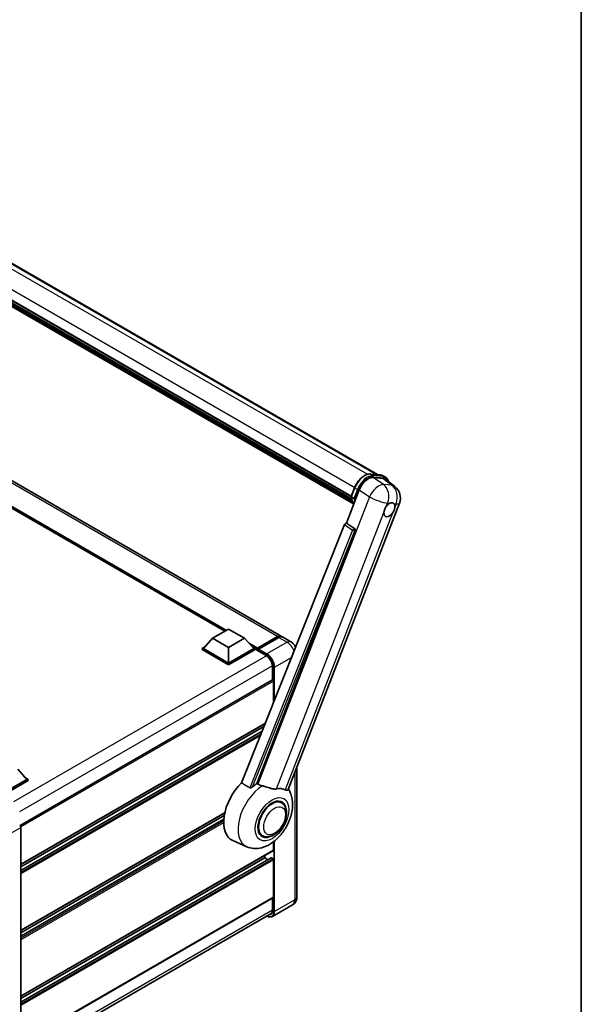
# Model space of a CAD drawing. Units: millimetres. Extents: x 0 to 12778, y 0 to 1686.
# Drawn here: x 2036 to 2346, y 272 to 815 of the extents above; entities that cross this region are included whole.
import ezdxf

# ---------------------------------------------------------------- set-up
doc = ezdxf.new("R2010")
doc.units = ezdxf.units.MM
doc.header["$LTSCALE"] = 6
for name, color, linetype, lineweight in [('Border (ISO)', 7, 'Continuous', 35), ('Visible (ISO)', 7, 'Continuous', 35), ('Visible Narrow (ISO)', 7, 'Continuous', 25)]:
    doc.layers.add(name, color=color, linetype=linetype, lineweight=lineweight)

# ---------------------------------------------------------------- blocks, each defined once
blk = doc.blocks.new('図面枠 tk図枠')
at = {"layer": 'Border (ISO)'}
blk.add_line((405.5, 289), (405.5, 8), dxfattribs=at)

msp = doc.modelspace()

# ---------------------------------------------------------------- linework, layer by layer
at = {"layer": 'Visible (ISO)'}
for p, q in [((1932.1218, 737.8099), (2233.6566, 563.7187)), ((1916.0421, 726.6916), (2219.142, 551.6968)), ((1916.1064, 726.886), (2219.2153, 551.886)), ((1916.5532, 724.7843), (2219.464, 549.8987)), ((1916.5715, 725.1533), (2219.3491, 550.3446)), ((1917.2618, 723.6085), (2219.7836, 548.9475)), ((1917.3877, 723.1997), (2219.9745, 548.5011)), ((1918.3597, 722.3692), (2220.1594, 548.1251)), ((1918.5202, 721.9859), (2220.4028, 547.6939)), ((2180.5104, 474.6105), (1895.5463, 639.1346)), ((2149.4433, 477.3489), (1897.8597, 622.6008)), ((2229.7161, 564.0707), (2235.2274, 563.5784)), ((2231.2439, 562.0981), (2236.7926, 561.6025)), ((2236.6777, 563.1292), (2238.0919, 562.3127)), ((2238.2679, 561.0373), (2243.179, 557.2258)), ((2216.4641, 537.0195), (2223.5459, 555.2719)), ((2219.13, 551.6661), (2220.9951, 556.4729)), ((2219.2653, 551.449), (2220.6795, 550.6325)), ((2184.4477, 390.0597), (2245.7325, 548.012)), ((2215.4955, 536.1819), (2158.6392, 393.752)), ((2167.1872, 393.4007), (2221.2484, 532.7352)), ((2216.4641, 537.0195), (2216.452, 537.0206)), ((2220.9062, 534.02), (2216.4641, 537.0195)), ((2142.7308, 473.4735), (2151.5696, 478.5766)), ((2151.5696, 478.5766), (2160.4084, 473.4735)), ((2142.7308, 473.4735), (2137.7103, 467.8396)), ((2151.5696, 468.3704), (2142.7308, 473.4735)), ((2160.4084, 473.4735), (2151.5696, 468.3704)), ((2160.4084, 473.4735), (2165.4289, 467.8396)), ((2167.2484, 467.5458), (2178.5621, 474.0778)), ((2167.4088, 468.0029), (2178.5104, 474.4124)), ((2179.2175, 474.0042), (2168.0805, 467.5743)), ((2185.8137, 471.5487), (2181.2175, 474.2023)), ((2137.0032, 467.8396), (2138.4596, 468.6805)), ((2137.0032, 467.2681), (2137.0032, 467.8396)), ((2151.5696, 459.4297), (2137.0032, 467.8396)), ((2151.5696, 458.8582), (2137.0032, 467.2681)), ((2151.5696, 459.838), (2137.7103, 467.8396)), ((2151.5696, 468.3704), (2151.5696, 459.838)), ((2165.4289, 467.8396), (2151.5696, 459.838)), ((2166.136, 467.8396), (2151.5696, 459.4297)), ((2166.136, 467.2681), (2151.5696, 458.8582)), ((2164.6796, 468.6805), (2166.136, 467.8396)), ((2166.136, 467.2681), (2166.136, 467.8396)), ((2167.1967, 467.099), (2166.136, 467.7114)), ((2167.1967, 467.2681), (2167.1967, 467.6355)), ((2167.1967, 466.8598), (2167.1967, 467.4314)), ((2167.9038, 467.2273), (2167.3734, 467.5334)), ((2167.9038, 467.2681), (2167.9038, 467.2273)), ((2167.1967, 466.8598), (2172.3232, 463.9)), ((2151.5696, 458.8582), (2151.5696, 459.4297)), ((2175.6819, 458.0825), (2175.6819, 450.4949)), ((2175.7855, 450.5547), (2036.565, 370.1757)), ((2176.389, 438.2169), (2176.389, 449.9175)), ((2171.6763, 426.411), (2037.089, 348.707)), ((2171.0228, 424.7739), (2037.089, 347.4472)), ((2171.4393, 425.8173), (2171.4393, 426.2742)), ((2169.9954, 422.2001), (2037.089, 345.4666)), ((2189.2279, 402.38), (2189.2279, 330.9132)), ((2035.3212, 401.2543), (2040.3417, 395.6205)), ((2039.5924, 396.4614), (2041.0488, 395.6205)), ((2040.3417, 395.6205), (2026.4824, 387.6188)), ((2041.0488, 395.6205), (2026.4824, 387.2106)), ((2041.0488, 395.049), (2026.836, 386.8432)), ((2041.0488, 395.049), (2041.0488, 395.6205)), ((2180.7552, 382.7704), (2179.1158, 383.7169)), ((2149.44, 377.2387), (2037.089, 312.3729)), ((2149.1568, 375.8155), (2037.089, 311.1131)), ((2148.8845, 373.6777), (2037.089, 309.1325)), ((2037.089, 369.0849), (2037.089, 249.8754)), ((2170.2552, 364.5839), (2168.6158, 365.5304)), ((2161.5808, 358.5587), (2153.8308, 361.9886)), ((2176.389, 356.6328), (2176.389, 361.3314)), ((2176.2855, 356.4039), (2037.089, 276.0388)), ((2171.4393, 352.3462), (2171.4393, 353.606)), ((2175.037, 352.4427), (2037.089, 272.7984)), ((2171.4393, 352.3462), (2037.089, 274.779)), ((2173.1546, 351.3559), (2171.4393, 352.3462)), ((2176.0355, 351.9379), (2175.187, 352.4278)), ((2176.389, 330.709), (2176.389, 351.3256)), ((2176.2855, 330.4801), (2037.089, 250.115)), ((2186.8137, 326.5335), (2175.6767, 320.1036)), ((2175.6819, 330.1317), (2175.6819, 323.3606)), ((2036.2648, 241.5502), (2175.3335, 321.8416))]:
    msp.add_line(p, q, dxfattribs=at)
msp.add_arc((2238.2742, 550.9058), 8, 338.793977, 52.185752, dxfattribs=at)
for centre, major_axis, ratio, start_param, end_param in [((2228.4421, 554.777), (-3.9678, -6.9644), 0.57952204, 3.40056789, 4.96376802), ((2233.916, 554.2881), (4.0623, 6.9451), 0.57513686, 6.20770977, 6.54772141), ((2240.2054, 544.3362), (2.125, 3.6806), 0.57735027, 0.6952205, 1.3991746), ((2240.2054, 544.3362), (2.125, 3.6806), 0.57735027, 5.40760948, 6.11156358), ((2240.2054, 544.3362), (-2.125, -3.6806), 0.57735027, 5.40760948, 7.68235991), ((2216.1017, 536.1055), (-0.496, -0.8706), 0.5794272, 3.40055377, 4.94779415), ((2220.4877, 533.1483), (-0.0268, -1.0002), 0.83822063, 1.16770984, 2.6512397), ((2178.5104, 471.1464), (2, 3.4641), 0.57735027, 6.10547471, 7.06858347), ((2179.2175, 470.7382), (2, 3.4641), 0.57735027, 0, 0.78539816), ((2167.4088, 467.758), (0.15, 0.2598), 0.57735027, 0.78539816, 2.35619449), ((2167.3734, 467.3293), (-0.125, 0.2165), 0.57735027, 5.49778714, 7.06858347), ((2168.0805, 467.3701), (-0.125, -0.2165), 0.57735027, 3.92699082, 5.49778714), ((2172.3232, 460.0217), (2.375, -4.1136), 0.57735027, 0.78539816, 2.35619449), ((2176.0355, 450.1217), (-0.25, 0.433), 0.57735027, 3.92699082, 6.28318531), ((2163.6611, 380.5153), (-10.5, -18.1865), 0.57735027, 4.27198711, 6.34508866), ((2168.6109, 377.6576), (10.1938, 17.6562), 0.57735027, 0.88431348, 1.05235894), ((2174.2677, 374.3916), (8.8752, 15.3722), 0.57735027, 0.04275891, 0.48083986), ((2175.5052, 373.6772), (-5.25, -9.0933), 0.57735027, 3.14159265, 6.28318531), ((2175.5052, 373.6772), (-5.5, -9.5263), 0.57735027, 2.51814983, 6.90662813), ((2175.5052, 373.6772), (-5.25, -9.0933), 0.57735027, 3.14159265, 6.28318531), ((2036.3815, 369.4924), (-0.5, 0.866), 0.5780539, 3.9275998, 5.49717816), ((2176.0355, 356.8369), (0.25, -0.433), 0.57735027, 0, 0.78539816), ((2175.187, 352.1829), (-0.15, 0.2598), 0.57735027, 5.49778714, 6.28318531), ((2176.0355, 351.5297), (-0.25, 0.433), 0.57735027, 3.92699082, 5.49778714), ((2176.0355, 330.9132), (0.25, -0.433), 0.57735027, 0, 0.78539816), ((2172.3232, 325.2997), (2.375, -4.1136), 0.57735027, 5.95730235, 7.06858347)]:
    msp.add_ellipse(centre, major_axis=major_axis, ratio=ratio, start_param=start_param, end_param=end_param, dxfattribs=at)
for points, knots in [([(2220.9951, 556.4729), (2221.3212, 557.3135), (2221.7357, 558.1437), (2222.703, 559.7079), (2223.2557, 560.4418), (2224.4504, 561.7457), (2225.0921, 562.3156), (2226.4114, 563.2374), (2227.0888, 563.5895), (2228.4282, 564.034), (2229.0913, 564.1265), (2229.7161, 564.0707)], [3.14159265, 3.14159265, 3.14159265, 3.14159265, 3.45575192, 3.45575192, 3.76991118, 3.76991118, 4.08407045, 4.08407045, 4.39822972, 4.39822972, 4.71238898, 4.71238898, 4.71238898, 4.71238898]), ([(2235.2274, 563.5784), (2235.3315, 563.5691), (2235.4345, 563.5557), (2235.6379, 563.5206), (2235.7383, 563.4989), (2235.9359, 563.4472), (2236.0332, 563.4172), (2236.2241, 563.3489), (2236.3177, 563.3107), (2236.5009, 563.226), (2236.5905, 563.1795), (2236.6777, 563.1292)], [4.71238898, 4.71238898, 4.71238898, 4.71238898, 4.764748858, 4.764748858, 4.817108736, 4.817108736, 4.869468613, 4.869468613, 4.921828491, 4.921828491, 4.974188368, 4.974188368, 4.974188368, 4.974188368]), ([(2239.884, 559.7831), (2239.8828, 559.7874), (2239.8817, 559.7917), (2239.7317, 560.3513), (2239.5067, 560.8537), (2238.9056, 561.7089), (2238.5283, 562.0607), (2238.0919, 562.3127)], [0.783371756, 0.783371756, 0.783371756, 0.783371756, 0.785398163, 0.785398163, 1.047197551, 1.047197551, 1.308996939, 1.308996939, 1.308996939, 1.308996939]), ([(2219.13, 551.6661), (2219.1244, 551.6515), (2219.1219, 551.6364), (2219.1243, 551.5914), (2219.1376, 551.561), (2219.1868, 551.5021), (2219.2216, 551.4743), (2219.2653, 551.449)], [-0.047751254, -0.047751254, -0.047751254, -0.047751254, -0.0376220805, -0.0376220805, -0.0185556094, -0.0185556094, 0, 0, 0, 0]), ([(2220.5283, 547.4944), (2220.3159, 547.8204), (2220.1252, 548.1696), (2219.7497, 548.9948), (2219.5764, 549.4813), (2219.2984, 550.5086), (2219.1937, 551.0493), (2219.1234, 551.6127)], [2.117683077, 2.117683077, 2.117683077, 2.117683077, 2.223677615, 2.223677615, 2.354038249, 2.354038249, 2.484398882, 2.484398882, 2.484398882, 2.484398882]), ([(2221.3998, 550.5571), (2221.399, 550.5568), (2221.3983, 550.5565), (2221.3708, 550.547), (2221.3414, 550.5393), (2221.2784, 550.5276), (2221.2449, 550.5235), (2221.1478, 550.5176), (2221.0818, 550.5198), (2220.9522, 550.536), (2220.8899, 550.5493), (2220.7749, 550.5853), (2220.7233, 550.6073), (2220.6795, 550.6325)], [-0.0003347789, -0.0003347789, -0.0003347789, -0.0003347789, 0, 0, 0.011463002, 0.011463002, 0.0228675214, 0.0228675214, 0.0430502261, 0.0430502261, 0.0621538264, 0.0621538264, 0.0807455701, 0.0807455701, 0.0807455701, 0.0807455701]), ([(2237.2124, 542.9207), (2237.2184, 543.0007), (2237.2264, 543.0821), (2237.2932, 543.6267), (2237.4202, 544.1195), (2237.7718, 545.0256), (2238.0212, 545.5031), (2238.3666, 546.0207), (2238.4201, 546.0979), (2238.4746, 546.1736)], [4.535339596, 4.535339596, 4.535339596, 4.535339596, 4.561894963, 4.561894963, 4.711051305, 4.711051305, 4.860207647, 4.860207647, 4.886763014, 4.886763014, 4.886763014, 4.886763014]), ([(2240.4761, 547.9484), (2240.5424, 547.9798), (2240.6085, 548.0087), (2241.0424, 548.1821), (2241.3967, 548.24), (2242.0057, 548.1856), (2242.3034, 548.0695), (2242.5833, 547.8323), (2242.6238, 547.7939), (2242.6621, 547.7532)], [4.535339596, 4.535339596, 4.535339596, 4.535339596, 4.561894963, 4.561894963, 4.711051305, 4.711051305, 4.860207647, 4.860207647, 4.886763014, 4.886763014, 4.886763014, 4.886763014]), ([(2243.1984, 545.7517), (2243.1924, 545.6716), (2243.184, 545.5905), (2243.1129, 545.0484), (2242.977, 544.5607), (2242.6254, 543.6546), (2242.3849, 543.172), (2242.0438, 542.6518), (2241.9908, 542.5745), (2241.9363, 542.4987)], [4.535339596, 4.535339596, 4.535339596, 4.535339596, 4.561894963, 4.561894963, 4.711051305, 4.711051305, 4.860207647, 4.860207647, 4.886763014, 4.886763014, 4.886763014, 4.886763014]), ([(2178.5621, 474.0778), (2178.6997, 474.1572), (2178.8384, 474.2248), (2179.1157, 474.3342), (2179.2542, 474.376), (2179.5287, 474.4314), (2179.6646, 474.4451), (2179.9303, 474.4422), (2180.0601, 474.4255), (2180.2059, 474.3874), (2180.2272, 474.3813), (2180.2484, 474.3747)], [1.570796327, 1.570796327, 1.570796327, 1.570796327, 1.727875959, 1.727875959, 1.884955592, 1.884955592, 2.042035225, 2.042035225, 2.199114858, 2.199114858, 2.226350272, 2.226350272, 2.226350272, 2.226350272]), ([(2188.5129, 468.5882), (2188.3396, 468.941), (2188.1398, 469.278), (2187.6509, 469.9704), (2187.3534, 470.3211), (2186.6657, 470.9762), (2186.2759, 471.2818), (2185.8137, 471.5487)], [5.381946376, 5.381946376, 5.381946376, 5.381946376, 5.654866776, 5.654866776, 5.969026042, 5.969026042, 6.283185307, 6.283185307, 6.283185307, 6.283185307]), ([(2164.8079, 391.5186), (2164.6968, 391.4196), (2164.5661, 391.3227), (2164.2552, 391.1396), (2164.0706, 391.0585), (2163.7685, 390.9808), (2163.6358, 390.9618), (2163.4493, 390.9717), (2163.389, 390.9812), (2163.2838, 391.0117), (2163.2379, 391.0314), (2163.1969, 391.0556)], [0.192845303, 0.192845303, 0.192845303, 0.192845303, 0.240507365, 0.240507365, 0.297130074, 0.297130074, 0.334079186, 0.334079186, 0.352553742, 0.352553742, 0.369009283, 0.369009283, 0.369009283, 0.369009283]), ([(2170.0968, 392.1461), (2170.0929, 392.147), (2170.0891, 392.1479), (2169.1956, 392.3585), (2168.3717, 392.6786), (2167.7065, 393.0841)], [2.102258604, 2.102258604, 2.102258604, 2.102258604, 2.10340374, 2.10340374, 2.370180755, 2.370180755, 2.370180755, 2.370180755]), ([(2178.0315, 390.3907), (2177.8644, 390.3549), (2177.6922, 390.3303), (2177.2392, 390.2963), (2176.9543, 390.303), (2176.0789, 390.3918), (2175.4673, 390.539), (2173.9347, 390.9839), (2172.9729, 391.3201), (2171.3298, 391.826), (2170.7078, 392.0027), (2170.0968, 392.1461)], [-5.27158626, -5.27158626, -5.27158626, -5.27158626, -5.18721863, -5.18721863, -5.05628435, -5.05628435, -4.79921142, -4.79921142, -4.44219969, -4.44219969, -4.22248819, -4.22248819, -4.22248819, -4.22248819]), ([(2161.5808, 358.5587), (2162.8495, 357.9973), (2164.2021, 357.6824), (2167.022, 357.4825), (2168.4762, 357.6542), (2171.5672, 358.4523), (2173.1539, 359.1861), (2176.3881, 361.1996), (2177.9849, 362.5682), (2180.8777, 365.7003), (2182.1647, 367.4736), (2184.3131, 371.2342), (2185.1787, 373.2177), (2186.4197, 377.3125), (2186.793, 379.4242), (2186.8658, 383.6274), (2186.5881, 385.7339), (2185.4637, 388.6282), (2185.0455, 389.4601), (2184.5226, 390.2529)], [1.37090029, 1.37090029, 1.37090029, 1.37090029, 1.5828623, 1.5828623, 1.82473816, 1.82473816, 2.13352035, 2.13352035, 2.50692303, 2.50692303, 2.887684, 2.887684, 3.26403173, 3.26403173, 3.64498683, 3.64498683, 4.01639556, 4.01639556, 4.16922133, 4.16922133, 4.16922133, 4.16922133]), ([(2184.4476, 390.0595), (2184.4347, 390.0263), (2184.4169, 389.9943), (2184.2792, 389.8106), (2184.0418, 389.7026), (2183.5579, 389.7088), (2183.3826, 389.7366), (2183.0529, 389.8375), (2182.9076, 389.8953), (2182.7554, 389.9688)], [-7.96538497, -7.96538497, -7.96538497, -7.96538497, -7.917688575, -7.917688575, -7.676295197, -7.676295197, -7.560988477, -7.560988477, -7.477759094, -7.477759094, -7.477759094, -7.477759094]), ([(2170.2552, 364.5839), (2170.8351, 364.2491), (2171.4842, 364.0399), (2172.867, 363.8693), (2173.6005, 363.9302), (2175.1717, 364.3134), (2176.0032, 364.6861), (2177.6652, 365.7201), (2178.4887, 366.4086), (2179.9961, 367.9957), (2180.68, 368.894), (2181.8513, 370.8078), (2182.3402, 371.8218), (2183.084, 373.8904), (2183.3379, 374.9446), (2183.564, 377.0186), (2183.5347, 378.0391), (2183.13, 379.9), (2182.7725, 380.7538), (2181.8215, 381.9956), (2181.324, 382.442), (2180.7552, 382.7704)], [1.30899694, 1.30899694, 1.30899694, 1.30899694, 1.54898108, 1.54898108, 1.81321676, 1.81321676, 2.13318584, 2.13318584, 2.48503901, 2.48503901, 2.83543378, 2.83543378, 3.18255481, 3.18255481, 3.53168486, 3.53168486, 3.88468465, 3.88468465, 4.21520983, 4.21520983, 4.45058959, 4.45058959, 4.45058959, 4.45058959]), ([(2186.8137, 326.5335), (2187.1802, 326.7451), (2187.5164, 327.0076), (2188.0896, 327.5877), (2188.3268, 327.9039), (2188.7044, 328.5417), (2188.8457, 328.863), (2189.0551, 329.4862), (2189.1236, 329.7885), (2189.21, 330.3684), (2189.2279, 330.6463), (2189.2279, 330.9132)], [3.926990817, 3.926990817, 3.926990817, 3.926990817, 4.08407045, 4.08407045, 4.241150082, 4.241150082, 4.398229715, 4.398229715, 4.555309348, 4.555309348, 4.71238898, 4.71238898, 4.71238898, 4.71238898]), ([(2175.6767, 320.1036), (2175.5066, 320.0053), (2175.323, 319.9304), (2174.9367, 319.8294), (2174.7341, 319.8032), (2174.3166, 319.7986), (2174.1018, 319.8201), (2173.6654, 319.9083), (2173.4438, 319.975), (2173.0431, 320.1331), (2172.8644, 320.2168), (2172.6862, 320.3132)], [2.35619449, 2.35619449, 2.35619449, 2.35619449, 2.513274123, 2.513274123, 2.670353756, 2.670353756, 2.827433388, 2.827433388, 2.984513021, 2.984513021, 3.110002899, 3.110002899, 3.110002899, 3.110002899])]:
    msp.add_open_spline(points, degree=3, knots=knots, dxfattribs=at)
for points in [[(2158.6392, 393.752), (2160.9348, 392.3947), (2163.1969, 391.0556)], [(2167.7065, 393.0841), (2167.4471, 393.2422), (2167.1872, 393.4007)]]:
    msp.add_open_spline(points, degree=2, dxfattribs=at)
at = {"layer": 'Visible Narrow (ISO)'}
for p, q in [((1925.4559, 738.6539), (2228.1099, 563.9166)), ((1930.9502, 738.1715), (2233.0116, 563.7763)), ((1917.9616, 731.6671), (2221.0717, 556.6664)), ((2178.5104, 474.4124), (1893.5463, 638.9365)), ((2150.3322, 477.8621), (1894.7547, 625.4198)), ((2149.9079, 477.6172), (1895.6539, 624.4108)), ((2149.5897, 477.4335), (1896.3283, 623.654)), ((2229.8484, 564.0283), (2235.3597, 563.536)), ((2229.8484, 564.0283), (2231.2626, 563.2118)), ((2236.861, 558.3052), (2231.2439, 562.0981)), ((2236.7739, 562.7195), (2231.2626, 563.2118)), ((2231.4393, 562.552), (2236.9507, 562.0598)), ((2235.3597, 563.536), (2236.7739, 562.7195)), ((2236.7926, 561.6025), (2241.5849, 557.8833)), ((2219.2653, 551.449), (2221.155, 556.3194)), ((2222.5692, 555.5029), (2220.6795, 550.6325)), ((2221.155, 556.3194), (2222.5692, 555.5029)), ((2221.3998, 550.5571), (2223.229, 555.2715)), ((2223.5459, 555.2719), (2229.163, 551.479)), ((2241.5849, 557.8833), (2236.861, 558.3052)), ((2229.163, 551.479), (2167.7065, 393.0841)), ((2238.4746, 546.1736), (2239.2072, 548.0618)), ((2239.2072, 548.0618), (2240.4761, 547.9484)), ((2242.6621, 547.7532), (2243.931, 547.6398)), ((2243.931, 547.6398), (2243.1984, 545.7517)), ((2178.0315, 390.3907), (2237.2124, 542.9207)), ((2241.9363, 542.4987), (2182.7554, 389.9688)), ((2219.9324, 533.1829), (2163.1969, 391.0556)), ((2164.8079, 391.5186), (2221.1822, 532.7411)), ((2215.4955, 536.1819), (2219.9324, 533.1829)), ((2220.8889, 534.0216), (2216.452, 537.0206)), ((2220.9062, 534.02), (2220.8889, 534.0216)), ((2221.1822, 532.7411), (2221.2484, 532.7352)), ((2167.3734, 467.5334), (2178.6871, 474.0654)), ((2178.6871, 474.0654), (2179.0053, 473.8817)), ((2179.2175, 474.0042), (2183.8137, 471.3506)), ((2167.4088, 468.0029), (2163.0311, 470.5304)), ((2167.1967, 467.6355), (2163.9302, 469.5214)), ((2167.1967, 467.2681), (2164.6046, 468.7646)), ((2167.9038, 467.2681), (2172.5, 464.6145)), ((2172.6767, 464.9207), (2168.0805, 467.5743)), ((2183.8137, 471.3506), (2172.6767, 464.9207)), ((2172.4955, 463.7954), (2033.019, 383.2686)), ((2176.9194, 457.5722), (2186.2707, 462.9712)), ((2175.6775, 458.2841), (2036.3473, 377.8417)), ((2176.5658, 457.5722), (2176.5658, 438.6597)), ((2176.9194, 439.5454), (2176.9194, 457.5722)), ((2176.389, 449.9175), (2037.0265, 369.4565)), ((2171.764, 426.6307), (2037.089, 348.8761)), ((2169.9427, 422.0683), (2037.089, 345.3651)), ((2169.4345, 420.795), (2037.089, 344.3853)), ((2169.0109, 419.734), (2037.089, 343.5689)), ((2188.0563, 399.3604), (2188.0563, 329.2802)), ((2149.4848, 377.4337), (2037.089, 312.542)), ((2148.876, 373.5713), (2037.089, 309.031)), ((2148.8214, 372.56), (2037.089, 308.0513)), ((2148.8129, 371.7386), (2037.089, 307.2348)), ((2031.9536, 366.12), (2037.089, 369.0849)), ((2176.5658, 361.4695), (2176.5658, 322.8503)), ((2176.9194, 322.8503), (2176.9194, 361.7543)), ((2176.389, 356.6328), (2037.089, 276.2079)), ((2175.187, 352.4278), (2037.089, 272.6969)), ((2176.0355, 351.9379), (2037.089, 271.7172)), ((2176.389, 351.3256), (2037.089, 270.9007)), ((2176.389, 330.709), (2037.089, 250.2841)), ((2188.0563, 329.2802), (2176.9194, 322.8503)), ((2175.6819, 323.5647), (2036.3819, 243.1398))]:
    msp.add_line(p, q, dxfattribs=at)
for centre, major_axis, ratio, start_param, end_param in [((2226.6664, 555.8272), (4.5, 7.7942), 0.57735027, 0.26179939, 1.83259571), ((2228.0806, 555.0107), (4.5, 7.7942), 0.57735027, 0.26179939, 1.83259571), ((2228.4341, 554.8066), (4.25, 7.3612), 0.57735027, 0.26179939, 1.83259571), ((2229.6716, 563.5726), (0.0445, 0.498), 0.78867513, 5.9323059, 6.28318531), ((2231.0858, 562.7561), (0.0445, 0.498), 0.78867513, 4.36150957, 5.9323059), ((2235.1829, 563.0804), (0.0445, 0.498), 0.78867513, 5.9323059, 6.28318531), ((2232.1777, 555.3349), (4.5, 7.7942), 0.57735027, 0, 0.26179939), ((2236.5971, 562.2639), (0.0445, 0.498), 0.78867513, 4.36150957, 5.9323059), ((2233.5919, 554.5184), (4.5, 7.7942), 0.57735027, 0, 0.26179939), ((2233.9455, 554.3143), (4.25, 7.3612), 0.57735027, 5.86317441, 6.54498469), ((2221.4612, 556.2921), (-0.4661, 0.1809), 0.21132487, 0, 0.93888201), ((2222.8754, 555.4756), (0.4661, -0.1809), 0.21132487, 4.08047467, 5.65127099), ((2233.5503, 551.3277), (4.4769, 6.6301), 0.48615458, 0.3031075, 1.86630763), ((2233.5503, 551.3277), (0.7117, 7.9683), 0.78867513, 4.36150957, 5.84503943), ((2238.2742, 550.9058), (-0.7117, -7.9683), 0.78867513, 1.21991692, 2.70344678), ((2238.2742, 550.9058), (4.9048, 6.32), 0.62311053, 0, 0.34001164), ((2231.1969, 560.1554), (-8.51, -14.7398), 0.57735027, 5.62896416, 5.98192027), ((2232.6111, 559.3389), (-8.51, -14.7398), 0.57735027, 5.62896416, 5.77753779), ((2232.9647, 559.1348), (8.26, 14.3067), 0.57735027, 2.4975825, 2.54520482), ((2233.5503, 551.3277), (7.4583, -2.8938), 0.21132487, 4.16774113, 5.65127099), ((2238.2742, 550.9058), (7.4583, -2.8938), 0.21132487, 5.65127099, 6.28318531), ((2220.4751, 533.1494), (0.56, 0.8285), 0.48730512, 0.3033371, 1.85057748), ((2220.4751, 533.1494), (0.9287, -0.3707), 0.19861581, 4.16972768, 5.65325754), ((2220.4751, 533.1494), (0.089, 0.996), 0.78867513, 4.36150957, 5.84503943), ((2178.6871, 473.8613), (-0.125, 0.2165), 0.57735027, 5.49778714, 6.28318531), ((2178.6871, 471.0444), (1.85, 3.2043), 0.57735027, 0.15155638, 0.78539816), ((2183.8137, 468.0846), (2, 3.4641), 0.57735027, 0, 0.78539816), ((2183.8137, 466.4516), (3, -5.1962), 0.57735027, 1.23633091, 2.35619449), ((2172.6767, 464.7165), (0.125, 0.2165), 0.57735027, 0.78539816, 2.35619449), ((2172.5, 459.9196), (2.875, -4.9796), 0.57735027, 0.78539816, 2.35619449), ((2172.6767, 460.0217), (-3, 5.1962), 0.57735027, 3.92699082, 5.49778714), ((2176.7426, 457.6742), (0.25, 0), 0.57735027, 3.92699082, 5.49778714), ((2170.9868, 376.2858), (-10.0468, -17.4016), 0.57735027, 3.98967557, 6.34508866), ((2183.8137, 331.7297), (3, -5.1962), 0.57735027, 0, 0.78539816), ((2185.2279, 330.9132), (4, 0), 0.57735027, 5.49778714, 6.28318531), ((2172.5, 325.1977), (2.875, -4.9796), 0.57735027, 5.56327508, 7.06858347), ((2172.6767, 325.2997), (3, -5.1962), 0.57735027, 0, 0.78539816), ((2176.7426, 322.9523), (0.25, 0), 0.57735027, 3.92699082, 5.49778714)]:
    msp.add_ellipse(centre, major_axis=major_axis, ratio=ratio, start_param=start_param, end_param=end_param, dxfattribs=at)
for centre, major_axis in [((2175.5052, 373.6772), (-6.5601, -11.3625)), ((2176.9194, 372.8607), (-4.25, -7.3612))]:
    msp.add_ellipse(centre, major_axis=major_axis, ratio=0.57735027, dxfattribs=at)

# ---------------------------------------------------------------- block references
at = {"xscale": 6, "yscale": 6, "zscale": 6}
msp.add_blockref('図面枠 tk図枠', (-87, -48), dxfattribs=at)

doc.saveas('drawing.dxf')
